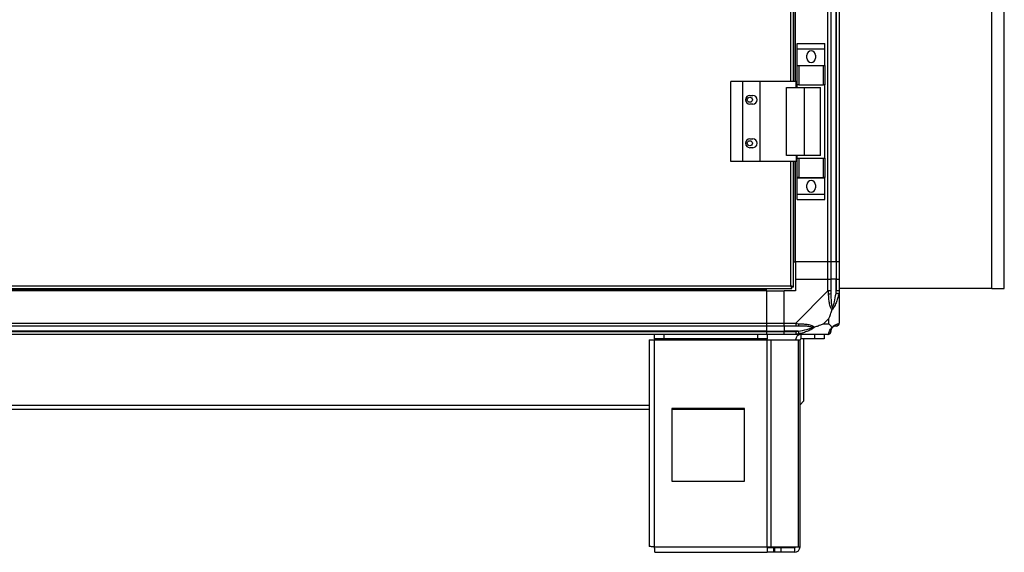
# Model space of a CAD drawing. Units: millimetres. Extents: x 507 to 10576, y 425 to 6439.
# Drawn here: x 4523 to 5200, y 2583 to 2949 of the extents above; entities that cross this region are included whole.
import ezdxf

# ---------------------------------------------------------------- set-up
doc = ezdxf.new("R2010")
doc.units = ezdxf.units.MM

msp = doc.modelspace()

# ---------------------------------------------------------------- linework, layer by layer
at = {"linetype": 'Continuous', "lineweight": 25}
for p, q in [((5079.12, 2782.66), (5079.12, 4182.66)), ((5081.13, 4182.66), (5081.13, 2782.66)), ((5084.63, 2782.66), (5084.63, 4182.66)), ((5084.87, 2782.66), (5084.87, 4182.66)), ((5053.58, 2906.66), (5053.58, 3455.16)), ((5055.37, 2906.66), (5055.37, 3455.16)), ((5056.53, 2906.66), (5056.53, 3455.16)), ((5056.88, 2906.66), (5056.88, 3455.16)), ((5200.37, 2764.16), (5200.37, 3451.16)), ((5191.88, 2764.16), (5191.88, 3422.16)), ((5086.88, 2997.77), (5086.88, 2782.66)), ((5057.99, 2932.83), (5076.99, 2932.83)), ((5057.99, 2929.08), (5057.99, 2932.83)), ((5076.99, 2929.08), (5076.99, 2932.83)), ((5057.99, 2929.08), (5076.99, 2929.08)), ((5057.99, 2917.83), (5057.99, 2929.08)), ((5076.99, 2917.83), (5076.99, 2929.08)), ((5064.49, 2922.81), (5064.49, 2924.81)), ((5070.49, 2924.81), (5070.49, 2922.81)), ((5057.99, 2917.83), (5076.99, 2917.83)), ((5057.99, 2917.68), (5057.99, 2917.83)), ((5057.99, 2904.36), (5057.99, 2917.68)), ((5057.99, 2917.68), (5059, 2917.68)), ((5059, 2917.68), (5059, 2904.36)), ((5059, 2917.68), (5076, 2917.68)), ((5076, 2904.36), (5076, 2917.68)), ((5076, 2917.68), (5076.99, 2917.68)), ((5076.99, 2917.68), (5076.99, 2917.83)), ((5076.99, 2917.68), (5076.99, 2904.36)), ((5012.32, 2851.66), (5012.32, 2906.66)), ((5020.58, 2906.66), (5012.32, 2906.66)), ((5020.58, 2851.66), (5020.58, 2906.66)), ((5032.57, 2906.66), (5020.58, 2906.66)), ((5032.57, 2851.66), (5032.57, 2906.66)), ((5057.25, 2906.66), (5032.57, 2906.66)), ((5057.25, 2902.66), (5057.25, 2906.66)), ((5050.6, 2855.66), (5050.6, 2902.66)), ((5050.6, 2902.66), (5062.9, 2902.66)), ((5059, 2904.36), (5057.99, 2904.36)), ((5057.99, 2902.66), (5057.99, 2904.36)), ((5059, 2904.36), (5076, 2904.36)), ((5062.9, 2855.66), (5062.9, 2902.66)), ((5062.9, 2902.66), (5073.99, 2902.66)), ((5073.99, 2855.66), (5073.99, 2902.66)), ((5076.99, 2904.36), (5076, 2904.36)), ((5076.99, 2853.96), (5076.99, 2904.36)), ((5025.37, 2897.16), (5027.38, 2897.16)), ((5027.38, 2891.16), (5025.37, 2891.16)), ((5025.37, 2867.16), (5027.38, 2867.16)), ((5027.38, 2861.16), (5025.37, 2861.16)), ((5020.58, 2851.66), (5012.32, 2851.66)), ((5032.57, 2851.66), (5020.58, 2851.66)), ((5057.25, 2851.66), (5032.57, 2851.66)), ((5062.9, 2855.66), (5050.6, 2855.66)), ((5053.58, 2765.96), (5053.58, 2851.66)), ((5055.37, 2765.17), (5055.37, 2851.66)), ((5056.53, 2782.66), (5056.53, 2851.66)), ((5056.88, 2782.66), (5056.88, 2851.66)), ((5057.25, 2855.66), (5057.25, 2851.66)), ((5057.99, 2853.96), (5057.99, 2855.66)), ((5057.99, 2840.63), (5057.99, 2853.96)), ((5057.99, 2853.96), (5059, 2853.96)), ((5059, 2853.96), (5059, 2840.63)), ((5059, 2853.96), (5076, 2853.96)), ((5073.99, 2855.66), (5062.9, 2855.66)), ((5076, 2840.63), (5076, 2853.96)), ((5076, 2853.96), (5076.99, 2853.96)), ((5076.99, 2853.96), (5076.99, 2840.63)), ((5059, 2840.63), (5057.99, 2840.63)), ((5057.99, 2840.48), (5057.99, 2840.63)), ((5057.99, 2840.48), (5076.99, 2840.48)), ((5057.99, 2829.23), (5057.99, 2840.48)), ((5059, 2840.63), (5076, 2840.63)), ((5076.99, 2840.63), (5076, 2840.63)), ((5076.99, 2840.48), (5076.99, 2840.63)), ((5076.99, 2829.23), (5076.99, 2840.48)), ((5064.49, 2833.51), (5064.49, 2835.51)), ((5070.49, 2835.51), (5070.49, 2833.51)), ((5057.99, 2829.23), (5076.99, 2829.23)), ((5057.99, 2825.48), (5057.99, 2829.23)), ((5057.99, 2825.48), (5076.99, 2825.48)), ((5076.99, 2825.48), (5076.99, 2829.23)), ((5055.37, 2782.66), (5056.53, 2782.66)), ((5056.53, 2782.66), (5056.88, 2782.66)), ((5079.12, 2782.66), (5056.88, 2782.66)), ((5056.88, 2782.66), (5056.88, 2770.66)), ((5081.13, 2782.66), (5079.12, 2782.66)), ((5079.12, 2770.66), (5079.12, 2782.66)), ((5084.63, 2782.66), (5081.13, 2782.66)), ((5081.13, 2782.66), (5081.13, 2770.66)), ((5084.87, 2782.66), (5084.63, 2782.66)), ((5084.63, 2782.66), (5084.63, 2770.66)), ((5086.88, 2782.66), (5084.87, 2782.66)), ((5084.87, 2770.66), (5084.87, 2782.66)), ((5086.88, 2782.66), (5086.88, 2770.66)), ((5056.88, 2770.66), (5056.88, 2762.66)), ((5056.88, 2770.66), (5079.12, 2770.66)), ((5079.12, 2762.6), (5079.12, 2770.66)), ((5079.12, 2770.66), (5081.13, 2770.66)), ((5081.13, 2770.66), (5081.13, 2762.6)), ((5084.63, 2770.66), (5081.13, 2770.66)), ((5084.63, 2760.88), (5084.63, 2770.66)), ((5084.87, 2770.66), (5084.63, 2770.66)), ((5084.87, 2762.6), (5084.87, 2770.66)), ((5084.87, 2770.66), (5086.88, 2770.66)), ((5086.88, 2770.66), (5086.88, 2762.6)), ((5036.88, 2763.01), (3906.88, 2763.01)), ((4324.38, 2764.16), (5054.36, 2764.16)), ((4325.17, 2765.96), (5053.58, 2765.96)), ((5036.88, 2763.01), (5036.88, 2764.16)), ((5036.88, 2762.66), (5036.88, 2763.01)), ((5054.36, 2765.16), (5054.37, 2765.16)), ((5054.36, 2764.16), (5054.36, 2765.16)), ((5054.37, 2765.17), (5054.37, 2765.16)), ((5055.37, 2765.17), (5054.37, 2765.17)), ((5191.88, 2764.16), (5086.88, 2764.16)), ((5191.88, 2764.16), (5200.37, 2764.16)), ((5036.88, 2762.66), (3906.88, 2762.66)), ((5036.88, 2762.66), (5036.88, 2740.41)), ((5036.88, 2762.66), (5048.87, 2762.66)), ((5056.88, 2762.66), (5048.87, 2762.66)), ((5048.87, 2740.41), (5048.87, 2762.66)), ((5056.93, 2740.41), (5079.12, 2762.6)), ((5086.88, 2762.6), (5086.88, 2740.41)), ((5079.69, 2743.54), (5075.99, 2739.84)), ((5079.69, 2739.84), (5079.69, 2743.54)), ((3906.88, 2740.41), (5036.88, 2740.41)), ((5036.88, 2738.41), (3906.88, 2738.41)), ((5036.88, 2740.41), (5036.88, 2738.41)), ((5036.88, 2740.41), (5048.87, 2740.41)), ((5036.88, 2738.41), (5036.88, 2734.91)), ((5048.87, 2738.41), (5036.88, 2738.41)), ((5048.87, 2740.41), (5056.93, 2740.41)), ((5048.87, 2738.41), (5048.87, 2740.41)), ((5056.93, 2738.41), (5048.87, 2738.41)), ((5048.87, 2738.41), (5048.87, 2734.91)), ((5075.99, 2739.84), (5079.69, 2739.84)), ((5036.88, 2734.91), (3906.88, 2734.91)), ((3906.88, 2734.66), (5036.88, 2734.66)), ((5036.88, 2732.66), (3906.88, 2732.66)), ((4959.88, 2729.66), (4959.88, 2732.66)), ((4966.24, 2729.66), (4959.88, 2729.66)), ((4959.88, 2729.66), (4959.88, 2728.86)), ((4966.24, 2732.66), (4966.24, 2729.66)), ((5030.94, 2729.66), (4966.24, 2729.66)), ((5030.94, 2729.66), (5030.94, 2732.66)), ((5037.3, 2729.66), (5030.94, 2729.66)), ((5036.88, 2734.91), (5036.88, 2734.66)), ((5036.88, 2734.91), (5048.87, 2734.91)), ((5036.88, 2734.66), (5036.88, 2732.66)), ((5036.88, 2734.66), (5048.87, 2734.66)), ((5048.87, 2732.66), (5036.88, 2732.66)), ((5037.3, 2732.66), (5037.3, 2729.66)), ((5037.3, 2728.86), (5037.3, 2729.66)), ((5058.65, 2734.91), (5048.87, 2734.91)), ((5048.87, 2734.91), (5048.87, 2734.66)), ((5048.87, 2734.66), (5056.93, 2734.66)), ((5048.87, 2732.66), (5048.87, 2734.66)), ((5056.93, 2732.66), (5048.87, 2732.66)), ((5079.12, 2732.66), (5056.93, 2732.66)), ((5059.68, 2732.52), (5059.55, 2732.66)), ((5060.67, 2729.66), (5060.67, 2732.66)), ((5070.01, 2729.66), (5060.67, 2729.66)), ((5062.38, 2729.66), (5062.38, 2686.69)), ((5070.01, 2729.66), (5070.01, 2732.66)), ((5076.38, 2729.66), (5070.01, 2729.66)), ((5076.38, 2732.66), (5076.38, 2729.66)), ((4956.08, 2728.86), (4956.08, 2586.66)), ((4956.08, 2728.86), (4959.88, 2728.86)), ((4959.88, 2728.86), (5037.3, 2728.86)), ((4959.88, 2586.46), (4959.88, 2728.86)), ((5037.3, 2586.46), (5037.3, 2728.86)), ((5037.3, 2728.86), (5039.99, 2728.86)), ((5039.99, 2586.46), (5039.99, 2728.86)), ((5039.99, 2728.86), (5058.76, 2728.86)), ((5058.76, 2586.46), (5058.76, 2728.86)), ((5058.76, 2728.86), (5059.88, 2728.86)), ((5059.88, 2586.46), (5059.88, 2728.86)), ((3987.68, 2683.87), (4956.08, 2683.87)), ((4971.69, 2681.66), (4971.69, 2631.66)), ((5021.69, 2681.66), (4971.69, 2681.66)), ((5021.69, 2631.66), (5021.69, 2681.66)), ((5059.88, 2684.19), (5062.38, 2686.69)), ((3987.68, 2681.16), (4956.08, 2681.16)), ((4971.69, 2681.16), (5021.69, 2681.16)), ((4971.69, 2631.66), (5021.69, 2631.66)), ((4959.88, 2586.46), (5037.3, 2586.46)), ((4960.07, 2582.66), (5037.3, 2582.66)), ((5037.3, 2586.46), (5037.3, 2582.66)), ((5037.3, 2586.46), (5039.99, 2586.46)), ((5041.67, 2585.66), (5037.3, 2585.66)), ((5041.67, 2582.66), (5037.3, 2582.66)), ((5039.99, 2586.46), (5058.76, 2586.46)), ((5041.67, 2585.66), (5041.67, 2582.66)), ((5042.37, 2585.66), (5041.67, 2585.66)), ((5042.37, 2582.66), (5041.67, 2582.66)), ((5042.37, 2585.66), (5042.37, 2582.66)), ((5046.74, 2585.66), (5042.37, 2585.66)), ((5046.74, 2582.66), (5042.37, 2582.66)), ((5046.74, 2585.66), (5046.74, 2582.66)), ((5056.07, 2585.66), (5046.74, 2585.66)), ((5056.07, 2582.66), (5046.74, 2582.66)), ((5056.07, 2585.66), (5056.07, 2582.66)), ((5058.76, 2586.46), (5059.88, 2586.46))]:
    msp.add_line(p, q, dxfattribs=at)
at = {"linetype": 'Continuous', "lineweight": 25, "flags": 128}
for points in [[(5079.52, 2760.49), (5079.39, 2761.74), (5079.25, 2762.36), (5079.12, 2762.6), (5079.12, 2762.6)], [(5086.55, 2760.49), (5086.45, 2760.51), (5086.3, 2760.54), (5086.11, 2760.58), (5085.87, 2760.63), (5085.59, 2760.68), (5085.28, 2760.75), (5084.96, 2760.81), (5084.63, 2760.88)], [(5056.93, 2740.41), (5056.93, 2740.41), (5057.33, 2740.23), (5058.01, 2740.11), (5059.04, 2740.01)], [(5058.65, 2734.91), (5058.72, 2734.57), (5058.79, 2734.25), (5058.85, 2733.94), (5058.9, 2733.66), (5058.95, 2733.42), (5058.99, 2733.23), (5059.02, 2733.08), (5059.04, 2732.99)]]:
    msp.add_lwpolyline(points, dxfattribs=at)
at = {"linetype": 'Continuous', "lineweight": 25}
for centre in [(5025.37, 2894.16), (5025.37, 2864.16)]:
    msp.add_circle(centre, 1.75, dxfattribs=at)
for centre, radius, start, end in [((5067.5, 2924.81), 3, 0, 180), ((5067.5, 2922.81), 3, 180, 0), ((5025.37, 2894.16), 3, 90, 270), ((5027.38, 2894.16), 3, 270, 90), ((5025.37, 2864.16), 3, 90, 270), ((5027.38, 2864.16), 3, 270, 90), ((5067.5, 2835.51), 3, 0, 180), ((5067.5, 2833.51), 3, 180, 0), ((5079.84, 2762.65), 2.19, 261.55442, 306.0012), ((5056.88, 2739.69), 2.19, 324.0101, 8.43427), ((5084.63, 2734.91), 3.5, 115.64021, 135.81328), ((5084.61, 2740.38), 1.97, 270.4493, 349.35323), ((5060.67, 2728.86), 3.8, 90, 180), ((5060.67, 2728.86), 0.8, 90, 180), ((5079.16, 2734.92), 1.97, 280.63927, 359.5582), ((5056.08, 2586.46), 3.8, 270, 0), ((5056.08, 2586.46), 0.8, 270, 0)]:
    msp.add_arc(centre, radius, start, end, dxfattribs=at)
for points, knots in [([(5053.58, 2765.96), (5053.63, 2765.75), (5053.75, 2765.33), (5053.93, 2764.77), (5054.1, 2764.36), (5054.25, 2764.18), (5054.34, 2764.16), (5054.36, 2764.16)], [0, 0, 0, 0, 0.22293, 0.445924, 0.668887, 0.891858, 1, 1, 1, 1]), ([(5055.37, 2765.17), (5055.35, 2765.22), (5055.31, 2765.34), (5054.98, 2765.52), (5054.49, 2765.69), (5053.99, 2765.84), (5053.68, 2765.93), (5053.58, 2765.96)], [0, 0, 0, 0, 0.222945, 0.445908, 0.66891, 0.891875, 1, 1, 1, 1]), ([(5054.37, 2765.17), (5054.36, 2765.24), (5054.33, 2765.38), (5054.13, 2765.58), (5053.86, 2765.78), (5053.67, 2765.9), (5053.58, 2765.96)], [0, 0, 0, 0, 0.275338, 0.52948, 0.783419, 1, 1, 1, 1]), ([(5053.58, 2765.96), (5053.65, 2765.84), (5053.79, 2765.62), (5053.99, 2765.35), (5054.18, 2765.18), (5054.31, 2765.17), (5054.36, 2765.16)], [0, 0, 0, 0, 0.275282, 0.529384, 0.783356, 1, 1, 1, 1]), ([(5081.13, 2762.6), (5081.09, 2762.6), (5081.03, 2762.6), (5080.57, 2762.6), (5079.91, 2762.6), (5079.39, 2762.6), (5079.12, 2762.6)], [0, 0, 0, 0, 0.250003, 0.499983, 0.750016, 1, 1, 1, 1]), ([(5081.99, 2749.69), (5081.98, 2749.69), (5081.68, 2749.9), (5081.2, 2750.47), (5080.49, 2751.99), (5079.98, 2754.32), (5079.71, 2757.35), (5079.58, 2759.44), (5079.52, 2760.49)], [0, 0, 0, 0, 0.001916, 0.107175, 0.209953, 0.471817, 0.735804, 1, 1, 1, 1]), ([(5081.13, 2762.6), (5081.13, 2762.34), (5081.13, 2761.76), (5081.13, 2761.19), (5081.13, 2760.88)], [0, 0, 0, 0, 0.455614, 1, 1, 1, 1]), ([(5081.13, 2760.88), (5081.14, 2758.89), (5081.16, 2755.94), (5081.55, 2752.75), (5081.91, 2751.42), (5082.1, 2751.02), (5082.15, 2750.91)], [0, 0, 0, 0, 0.580918, 0.859821, 0.961595, 1, 1, 1, 1]), ([(5086.55, 2760.49), (5086.29, 2759.44), (5085.77, 2757.35), (5084.67, 2754.31), (5083.63, 2752.01), (5082.7, 2750.44), (5082.23, 2749.94), (5081.99, 2749.69)], [0, 0, 0, 0, 0.264205, 0.528204, 0.790079, 0.892867, 1, 1, 1, 1]), ([(5082.15, 2750.91), (5082.2, 2751.02), (5082.4, 2751.42), (5082.9, 2752.75), (5083.81, 2755.94), (5084.3, 2758.89), (5084.63, 2760.88)], [0, 0, 0, 0, 0.038408, 0.140189, 0.419088, 1, 1, 1, 1]), ([(5084.63, 2760.88), (5084.69, 2761.19), (5084.8, 2761.76), (5084.85, 2762.34), (5084.87, 2762.6)], [0, 0, 0, 0, 0.544385, 1, 1, 1, 1]), ([(5086.88, 2762.6), (5086.84, 2762.6), (5086.78, 2762.6), (5086.32, 2762.6), (5085.66, 2762.6), (5085.14, 2762.6), (5084.87, 2762.6)], [0, 0, 0, 0, 0.250002, 0.499978, 0.749944, 1, 1, 1, 1]), ([(5086.88, 2762.6), (5086.88, 2762.6), (5086.88, 2762.6), (5086.84, 2762.03), (5086.74, 2761.44), (5086.62, 2760.85), (5086.55, 2760.49)], [0, 0, 0, 0, 0.000014, 0.201637, 0.518837, 1, 1, 1, 1]), ([(5079.69, 2743.54), (5079.83, 2743.83), (5080.15, 2744.51), (5080.63, 2745.74), (5081.1, 2747.05), (5081.57, 2748.4), (5081.84, 2749.24), (5081.99, 2749.69)], [0, 0, 0, 0, 0.151092, 0.353334, 0.601553, 0.787204, 1, 1, 1, 1]), ([(5082.15, 2750.91), (5082.15, 2750.91), (5082.15, 2750.76), (5082.14, 2750.34), (5082.05, 2749.94), (5081.99, 2749.69)], [0, 0, 0, 0, 0.006289, 0.352177, 1, 1, 1, 1]), ([(5086.6, 2752.82), (5086.63, 2752.8), (5086.73, 2752.75), (5086.82, 2752.7), (5086.88, 2752.67)], [0, 0, 0, 0, 0.367094, 1, 1, 1, 1]), ([(5056.93, 2740.41), (5056.93, 2740.14), (5056.93, 2739.62), (5056.93, 2738.96), (5056.93, 2738.5), (5056.93, 2738.44), (5056.93, 2738.41)], [0, 0, 0, 0, 0.250056, 0.500023, 0.75, 1, 1, 1, 1]), ([(5058.65, 2738.41), (5058.34, 2738.41), (5057.77, 2738.41), (5057.19, 2738.41), (5056.93, 2738.41)], [0, 0, 0, 0, 0.544386, 1, 1, 1, 1]), ([(5068.62, 2737.38), (5068.51, 2737.43), (5068.11, 2737.62), (5066.78, 2737.98), (5063.59, 2738.37), (5060.64, 2738.39), (5058.65, 2738.41)], [0, 0, 0, 0, 0.038413, 0.140186, 0.419087, 1, 1, 1, 1]), ([(5058.65, 2734.91), (5060.64, 2735.24), (5063.59, 2735.72), (5066.78, 2736.63), (5068.11, 2737.13), (5068.51, 2737.33), (5068.62, 2737.38)], [0, 0, 0, 0, 0.580917, 0.859818, 0.961591, 1, 1, 1, 1]), ([(5059.04, 2740.01), (5060.09, 2739.95), (5062.18, 2739.82), (5065.22, 2739.55), (5067.52, 2739.03), (5069.09, 2738.34), (5069.59, 2737.81), (5069.85, 2737.55)], [0, 0, 0, 0, 0.264209, 0.528207, 0.790084, 0.892874, 1, 1, 1, 1]), ([(5069.85, 2737.55), (5069.84, 2737.54), (5069.63, 2737.3), (5069.06, 2736.83), (5067.54, 2735.9), (5065.21, 2734.86), (5062.19, 2733.76), (5060.09, 2733.24), (5059.04, 2732.99)], [0, 0, 0, 0, 0.001905, 0.107162, 0.209938, 0.471807, 0.7358, 1, 1, 1, 1]), ([(5069.85, 2737.55), (5069.59, 2737.49), (5069.19, 2737.39), (5068.77, 2737.38), (5068.63, 2737.38), (5068.62, 2737.38)], [0, 0, 0, 0, 0.647753, 0.99371, 1, 1, 1, 1]), ([(5075.99, 2739.84), (5075.7, 2739.7), (5075.02, 2739.39), (5073.79, 2738.91), (5072.48, 2738.43), (5071.13, 2737.97), (5070.29, 2737.69), (5069.85, 2737.55)], [0, 0, 0, 0, 0.151097, 0.353321, 0.601534, 0.787204, 1, 1, 1, 1]), ([(5079.52, 2732.99), (5079.58, 2733.24), (5079.71, 2733.76), (5079.98, 2734.86), (5080.5, 2735.9), (5081.19, 2736.83), (5081.72, 2737.31), (5081.99, 2737.55)], [0, 0, 0, 0, 0.264206, 0.528205, 0.79008, 0.892852, 1, 1, 1, 1]), ([(5081.99, 2737.55), (5081.75, 2737.78), (5081.25, 2738.28), (5080.52, 2739.02), (5079.93, 2739.6), (5079.69, 2739.84)], [0, 0, 0, 0, 0.336095, 0.724942, 1, 1, 1, 1]), ([(5082.15, 2737.38), (5082.1, 2737.33), (5081.91, 2737.13), (5081.55, 2736.63), (5081.16, 2735.72), (5081.14, 2735.24), (5081.13, 2734.91)], [0, 0, 0, 0, 0.038406, 0.140174, 0.419073, 1, 1, 1, 1]), ([(5081.99, 2737.55), (5081.99, 2737.55), (5082.23, 2737.85), (5082.7, 2738.33), (5083.63, 2739.04), (5084.67, 2739.55), (5085.77, 2739.83), (5086.29, 2739.95), (5086.55, 2740.01)], [0, 0, 0, 0, 0.00191, 0.107156, 0.209942, 0.471809, 0.735802, 1, 1, 1, 1]), ([(5081.99, 2737.55), (5082.05, 2737.49), (5082.14, 2737.39), (5082.15, 2737.38), (5082.15, 2737.38), (5082.15, 2737.38)], [0, 0, 0, 0, 0.647757, 0.993603, 1, 1, 1, 1]), ([(5084.63, 2738.41), (5084.3, 2738.39), (5083.81, 2738.37), (5082.9, 2737.98), (5082.4, 2737.62), (5082.2, 2737.43), (5082.15, 2737.38)], [0, 0, 0, 0, 0.580917, 0.859812, 0.961586, 1, 1, 1, 1]), ([(5084.87, 2738.41), (5084.85, 2738.41), (5084.8, 2738.41), (5084.69, 2738.41), (5084.63, 2738.41)], [0, 0, 0, 0, 0.455578, 1, 1, 1, 1]), ([(5084.87, 2738.41), (5085.14, 2738.44), (5085.66, 2738.5), (5086.32, 2738.96), (5086.78, 2739.62), (5086.84, 2740.14), (5086.88, 2740.41)], [0, 0, 0, 0, 0.250058, 0.5, 0.749942, 1, 1, 1, 1]), ([(5086.55, 2740.01), (5086.63, 2740.06), (5086.76, 2740.14), (5086.86, 2740.17), (5086.88, 2740.41), (5086.88, 2740.41), (5086.88, 2740.41)], [0, 0, 0, 0, 0.586092, 0.873979, 0.99998, 1, 1, 1, 1]), ([(5056.93, 2734.66), (5057.19, 2734.68), (5057.77, 2734.73), (5058.34, 2734.84), (5058.65, 2734.91)], [0, 0, 0, 0, 0.4556225, 1, 1, 1, 1]), ([(5056.93, 2734.66), (5056.93, 2734.39), (5056.93, 2733.87), (5056.93, 2733.21), (5056.93, 2732.75), (5056.93, 2732.69), (5056.93, 2732.66)], [0, 0, 0, 0, 0.249993, 0.499971, 0.750001, 1, 1, 1, 1]), ([(5059.04, 2732.99), (5058.6, 2732.9), (5057.94, 2732.77), (5057.36, 2732.67), (5056.93, 2732.66), (5056.93, 2732.66), (5056.93, 2732.66)], [0, 0, 0, 0, 0.586144, 0.873969, 0.999986, 1, 1, 1, 1]), ([(5079.12, 2732.66), (5079.39, 2732.69), (5079.91, 2732.75), (5080.57, 2733.21), (5081.03, 2733.87), (5081.09, 2734.39), (5081.13, 2734.66)], [0, 0, 0, 0, 0.249983, 0.500046, 0.750003, 1, 1, 1, 1]), ([(5079.12, 2732.66), (5079.12, 2732.66), (5079.12, 2732.66), (5079.4, 2732.69), (5079.42, 2732.79), (5079.48, 2732.91), (5079.52, 2732.99)], [0, 0, 0, 0, 0.00002, 0.201637, 0.518766, 1, 1, 1, 1]), ([(5081.13, 2734.91), (5081.13, 2734.84), (5081.13, 2734.73), (5081.13, 2734.68), (5081.13, 2734.66)], [0, 0, 0, 0, 0.544415, 1, 1, 1, 1]), ([(4959.88, 2586.46), (4959.38, 2586.47), (4958.38, 2586.51), (4957.13, 2586.56), (4956.25, 2586.61), (4956.13, 2586.64), (4956.08, 2586.66)], [0, 0, 0, 0, 0.250006, 0.499997, 0.749997, 1, 1, 1, 1]), ([(4960.07, 2582.66), (4960.06, 2582.71), (4960.02, 2582.83), (4959.97, 2583.71), (4959.92, 2584.96), (4959.89, 2585.96), (4959.88, 2586.46)], [0, 0, 0, 0, 0.24999, 0.499983, 0.749982, 1, 1, 1, 1])]:
    msp.add_open_spline(points, degree=3, knots=knots, dxfattribs=at)

doc.saveas('drawing.dxf')
